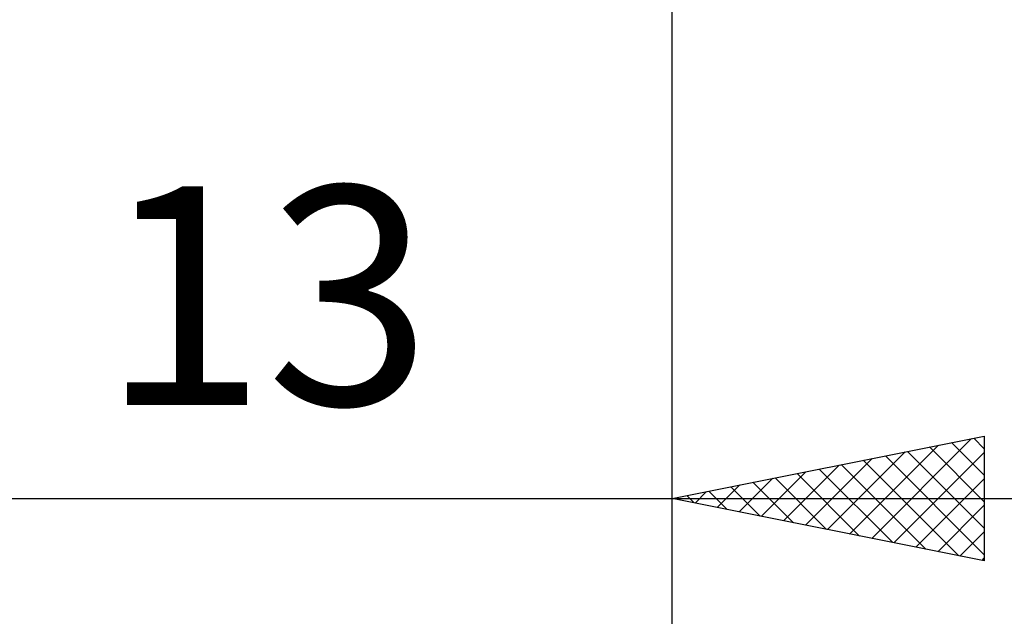
# Model space of a CAD drawing. Units: millimetres. Extents: x -27 to 95, y -35 to 42.
# Drawn here: x 53 to 68, y -16 to -7 of the extents above; entities that cross this region are included whole.
import ezdxf
from ezdxf.enums import TextEntityAlignment as Align

# ---------------------------------------------------------------- set-up
doc = ezdxf.new("R2010")
doc.units = ezdxf.units.MM
doc.header["$LTSCALE"] = 4.65
doc.layers.add('2', color=7, linetype='CONTINUOUS')
doc.styles.get("Standard").update_dxf_attribs({"font": 'Monospac821 BT'})

msp = doc.modelspace()

# ---------------------------------------------------------------- linework, layer by layer
at = {"layer": '2', "color": 7, "linetype": 'CONTINUOUS', "lineweight": 25}
for p, q in [((63, -15.25), (63, -0.59)), ((63, -35.25), (63, -0.59)), ((63, -14.25), (68, -13.25)), ((65.843, -14.819), (67.265, -13.397)), ((66.197, -14.889), (67.795, -13.291)), ((67.477, -13.355), (68, -13.877)), ((67.831, -13.284), (68, -13.453)), ((68, -13.25), (68, -15.25)), ((65.49, -14.748), (66.735, -13.503)), ((66.55, -14.96), (68, -13.511)), ((66.77, -13.496), (68, -14.726)), ((67.124, -13.425), (68, -14.302)), ((64.783, -14.607), (65.674, -13.715)), ((65.136, -14.677), (66.204, -13.609)), ((65.71, -13.708), (67.064, -15.063)), ((66.063, -13.637), (67.595, -15.169)), ((66.417, -13.567), (68, -15.15)), ((64.429, -14.536), (65.144, -13.821)), ((65.002, -13.85), (66.004, -14.851)), ((65.356, -13.779), (66.534, -14.957)), ((63.722, -14.394), (64.083, -14.033)), ((64.076, -14.465), (64.613, -13.927)), ((64.295, -13.991), (64.943, -14.639)), ((64.649, -13.92), (65.473, -14.745)), ((66.904, -15.031), (68, -13.935)), ((63.368, -14.324), (63.553, -14.139)), ((63.588, -14.132), (63.882, -14.426)), ((63.942, -14.062), (64.413, -14.533)), ((43, -14.25), (70, -14.25)), ((68, -15.25), (63, -14.25)), ((63.015, -14.253), (63.022, -14.246)), ((63.235, -14.203), (63.352, -14.32)), ((67.258, -15.102), (68, -14.359)), ((67.611, -15.172), (68, -14.783)), ((67.965, -15.243), (68, -15.208))]:
    msp.add_line(p, q, dxfattribs=at)

# ---------------------------------------------------------------- texts
msp.add_text('13', height=3.5, dxfattribs=at).set_placement((56.5, -12.75), align=Align.CENTER)

doc.saveas('drawing.dxf')
